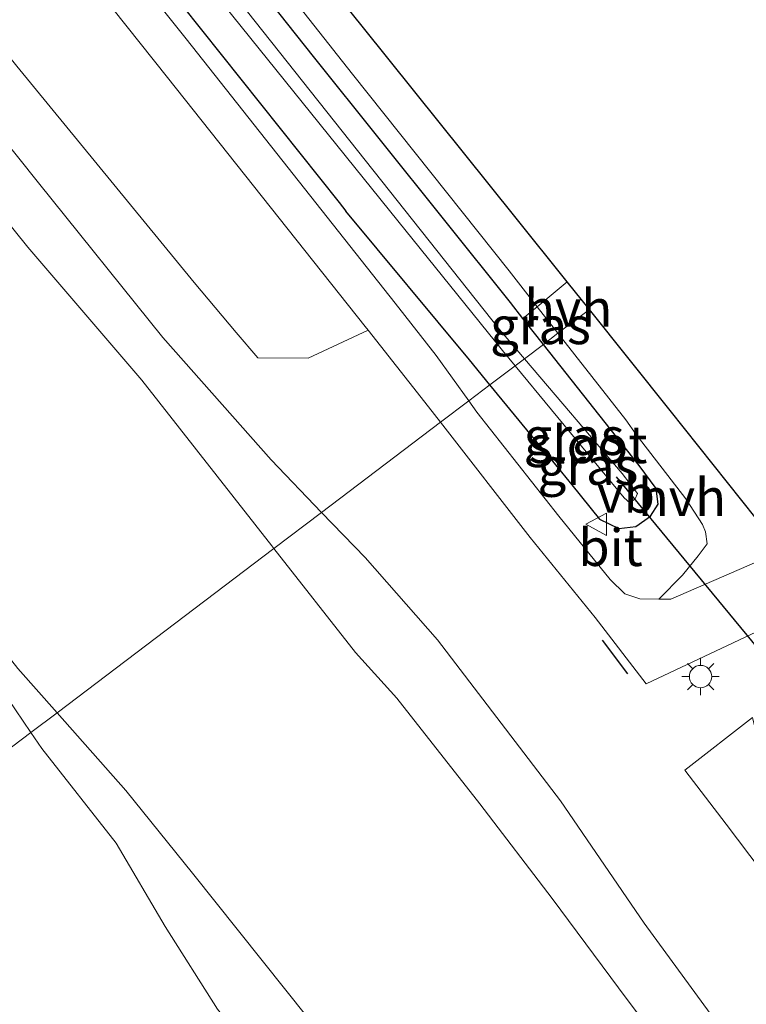
# Model space of a CAD drawing. Units: metres. Extents: x 149996 to 160000, y 400000 to 406251.
# Drawn here: x 152440 to 152489, y 400132 to 400198 of the extents above; entities that cross this region are included whole.
import ezdxf
from ezdxf.enums import TextEntityAlignment as Align

# ---------------------------------------------------------------- set-up
doc = ezdxf.new("R2010")
doc.units = ezdxf.units.M
doc.linetypes.add('IE-TERREINAFSCHEIDING', pattern=[10, 8, -2])
doc.layers.get('0').update_dxf_attribs({"lineweight": 25})
for name, color, linetype, lineweight in [('B-ME-GR-BOMENSTRUIKEN-GV-B6', 93, 'Continuous', 18), ('B-ME-GR-BOOM-GV-B6', 93, 'Continuous', 18), ('B-ME-GW-KRUINLIJN-L-B1', 93, 'Continuous', 18), ('B-ME-IE-GRASLAND-GV-B6', 93, 'Continuous', 18), ('B-ME-IE-HULPGEOMETRIE-L-B1', 53, 'Continuous', 18), ('B-ME-IE-MEUBILAIR_WEGMEUBILAIR-LICHTMAST-S-B1', 8, 'Continuous', 18), ('B-ME-IE-TERREINAFSCHEIDING-RASTERHEKWERK-L-B1', 8, 'IE-TERREINAFSCHEIDING', 18), ('B-ME-OB-WATERLIJN-L-B1', 133, 'OB-WATERLIJN', 18), ('B-ME-OG-WATER-GV-B6', 153, 'Continuous', 18), ('B-ME-VH-VERH_SOORT-BITUMEN-GV-B6', 8, 'IE-TERREINAFSCHEIDING-NATUURLIJK-HOUTWAL', 18), ('B-ME-VH-VERH_SOORT-HALF_VERHARDING-GV-B6', 8, 'IE-TERREINAFSCHEIDING-NATUURLIJK-HOUTWAL', 18), ('B-ME-VW-MEUBILAIR_WEGMEUBILAIR-VERKEERSBORD-S-B1', 8, 'Continuous', 18)]:
    doc.layers.add(name, color=color, linetype=linetype, lineweight=lineweight)
for name, color, linetype in [('B-ME-GW-INSTEEKWATERGANG-L-B1', 10, 'Continuous'), ('B-ME-IE-TERREINAFSCHEIDING-SCHRIKHEK-L-B1', 10, 'Continuous'), ('B-ME-KG-KADASTRAAL-OPNAMEDTMGRENS-L-B1', 10, 'Continuous'), ('B-ME-KW-DUIKER-L-B1', 10, 'Continuous')]:
    doc.layers.add(name, color=color, linetype=linetype)
doc.styles.add('NLCS-ISO', font='NLCS-ISO.TTF')
doc.linetypes.add('IE-TERREINAFSCHEIDING-NATUURLIJK-HOUTWAL', pattern='A,7,-1.5,[67,NLCS.SHX,S=0.75,R=45,X=0,Y=0],-1.5,7,-1.5,[70,NLCS.SHX,S=0.75,R=0,X=0,Y=0],-1.5', length=20)
doc.linetypes.add('OB-WATERLIJN', pattern='A,10,[32,NLCS.SHX,S=2,R=0,X=0,Y=0],-12', length=22)

# ---------------------------------------------------------------- blocks, each defined once
blk = doc.blocks.new('lantaarnpaal')
for p, q in [((-0.884, 0.884), (-0.53, 0.53)), ((0, 0.75), (0, 1.25)), ((0.53, 0.53), (0.884, 0.884)), ((-0.75, 0), (-1.25, 0)), ((0.75, 0), (1.25, 0)), ((-0.53, -0.53), (-0.884, -0.884)), ((0.53, -0.53), (0.884, -0.884)), ((0, -0.75), (0, -1.25))]:
    blk.add_line(p, q)
blk.add_circle((0, 0), 0.75)
blk = doc.blocks.new('verkeersbord')
for p, q in [((0, 0.75), (-0.75, -0.625)), ((0.75, -0.625), (0, 0.75)), ((-0.75, -0.625), (0.75, -0.625))]:
    blk.add_line(p, q)

msp = doc.modelspace()

# ---------------------------------------------------------------- linework, layer by layer
at = {"layer": 'B-ME-GR-BOMENSTRUIKEN-GV-B6'}
msp.add_polyline3d([(152434.788, 400213.758, 8.217), (152450.355, 400194.193, 8.223), (152463.626, 400177.479, 8.213), (152463.831, 400177.22, 8.218), (152459.804, 400175.34, 8.009), (152456.43, 400175.365, 7.813), (152454.97, 400177.064, 7.785), (152452.161, 400180.421, 7.792), (152440.234, 400194.945, 7.771), (152433.893, 400202.831, 7.771)], dxfattribs=at)
at = {"layer": 'B-ME-GR-BOOM-GV-B6'}
msp.add_polyline3d([(152505.006, 400130.994, 7.931), (152503.496, 400129.756, 7.973), (152495.674, 400133.699, 8.213), (152487.86, 400144.055, 8.243), (152485.085, 400147.688, 8.243), (152489.641, 400151.224, 8.357), (152489.899, 400150.126, 8.347), (152491.78, 400147.329, 8.29), (152494.347, 400143.513, 8.213), (152505.006, 400130.994, 7.931)], dxfattribs=at)
at = {"layer": 'B-ME-GW-INSTEEKWATERGANG-L-B1'}
for p, q in [((152475.601, 400176.273, 7.962), (152474.225, 400178.016, 7.94)), ((152475.323, 400169.514, 8.344), (152472.012, 400173.554, 8.301))]:
    msp.add_line(p, q, dxfattribs=at)
for points in [[(152328.885, 400352.076, 8.153), (152333.02, 400347.089, 8.13), (152344.7, 400332.265, 8.107), (152356.478, 400317.622, 8.117), (152370.322, 400300.253, 8.117), (152383.427, 400284.051, 7.943), (152396.826, 400267.182, 7.95), (152409.862, 400250.72, 8.107), (152421.659, 400236.058, 8.16), (152435.048, 400219.543, 8.163), (152448.682, 400202.376, 8.16), (152461.888, 400185.787, 8.18), (152462.342, 400185.223, 8.182)], [(152474.225, 400178.016, 7.94), (152473.387, 400179.077, 7.926), (152460.155, 400195.597, 7.786), (152446.376, 400212.992, 7.73), (152434.074, 400228.168, 7.744), (152417.154, 400249.453, 7.8), (152403.532, 400266.842, 7.786), (152393.959, 400279.362, 7.828), (152385.51, 400289.923, 7.814), (152376.897, 400300.665, 7.667)], [(152472.012, 400173.554, 8.301), (152470.642, 400175.225, 8.282), (152462.342, 400185.223, 8.182)], [(152475.323, 400169.514, 8.344), (152477.507, 400166.84, 8.374), (152479.36, 400164.528, 8.374), (152480.674, 400163.91, 8.339), (152481.813, 400164.049, 8.255), (152482.78, 400164.741, 8.206), (152483.302, 400165.55, 8.15), (152483.165, 400166.588, 8.101), (152482.018, 400168.147, 8.066), (152475.601, 400176.273, 7.962)]]:
    msp.add_polyline3d(points, dxfattribs=at)
at = {"layer": 'B-ME-GW-KRUINLIJN-L-B1'}
for points in [[(152460.706, 400164.99, 7.843), (152457.312, 400168.516, 7.723), (152450.052, 400176.738, 7.653), (152441.709, 400187.128, 7.646), (152432.172, 400199.039, 7.653), (152422.699, 400210.568, 7.674), (152413.003, 400222.586, 7.674), (152401.773, 400236.501, 7.695), (152391.717, 400249.285, 7.674), (152382.53, 400260.806, 7.695), (152372.427, 400273.883, 7.702), (152362.442, 400286.443, 7.653), (152352.706, 400298.38, 7.611), (152341.921, 400311.518, 7.604), (152329.358, 400327.332, 7.576), (152319.562, 400339.579, 7.709), (152308.738, 400353.627, 7.737), (152295.452, 400369.852, 7.618), (152283.73, 400384.506, 7.625), (152268.813, 400402.654, 7.597), (152258.782, 400416.068, 7.59), (152243.414, 400435.266, 7.583), (152227.94, 400454.206, 7.569)], [(152310.892, 400314.383, 6.603), (152318.837, 400304.577, 6.603), (152329.148, 400291.328, 6.603), (152334.431, 400284.357, 6.603), (152342.127, 400274.741, 6.603), (152352.051, 400262.923, 6.638), (152359.438, 400253.578, 6.603), (152367.018, 400244.28, 6.603), (152373.855, 400235.682, 6.617), (152382.677, 400224.008, 6.624), (152391.568, 400213.202, 6.568), (152399.98, 400202.789, 6.547), (152411.553, 400188.197, 6.547), (152419.254, 400179.17, 6.519), (152428.57, 400167.978, 6.533), (152435.793, 400158.482, 6.435), (152438.587, 400154.02, 6.785), (152441.185, 400150.202, 7.157)], [(152468.481, 400156.435, 8.143), (152463.626, 400161.956, 7.947), (152460.706, 400164.99, 7.843)], [(152578.2464, 400000, 8.192), (152574.893, 400004.938, 8.171), (152568.352, 400014.388, 8.101), (152561.86, 400023.671, 8.115), (152555.173, 400033.011, 8.129), (152548.882, 400042.498, 8.115), (152542.638, 400051.385, 8.066), (152536.804, 400059.796, 8.101), (152531.434, 400067.591, 8.101), (152525.186, 400076.147, 8.122), (152515.81, 400090.231, 8.087), (152510.061, 400098.629, 8.115), (152503.02, 400108.742, 8.073), (152495.991, 400118.737, 8.052), (152487.646, 400130.175, 8.101), (152482.354, 400137.396, 8.115), (152476.739, 400145.616, 8.143), (152468.481, 400156.435, 8.143)], [(152578.2464, 400000, 8.192), (152574.893, 400004.938, 8.171), (152568.352, 400014.388, 8.101), (152561.86, 400023.671, 8.115), (152555.173, 400033.011, 8.129), (152548.882, 400042.498, 8.115), (152542.638, 400051.385, 8.066), (152536.804, 400059.796, 8.101), (152531.434, 400067.591, 8.101), (152525.186, 400076.147, 8.122), (152515.81, 400090.231, 8.087), (152510.061, 400098.629, 8.115), (152503.02, 400108.742, 8.073), (152495.991, 400118.737, 8.052), (152487.646, 400130.175, 8.101), (152482.354, 400137.396, 8.115), (152476.739, 400145.616, 8.143), (152468.481, 400156.435, 8.143)], [(152441.185, 400150.202, 7.157), (152441.914, 400149.13, 7.261), (152446.919, 400142.784, 7.45)], [(152446.919, 400142.784, 7.45), (152450.205, 400137.176, 7.625), (152453.723, 400131.636, 7.828), (152456.437, 400128.204, 7.73), (152460.326, 400124.998, 7.079), (152464.959, 400120.4, 6.652), (152468.97, 400115.282, 6.596), (152473.982, 400108.433, 6.554), (152478.978, 400101.268, 6.652), (152486.667, 400089.894, 6.764), (152490.977, 400083.403, 6.764), (152495.084, 400077.115, 6.764), (152499.579, 400071.12, 6.771), (152504.514, 400064.035, 6.799), (152510.885, 400054.812, 6.722), (152516.353, 400047.09, 6.687), (152520.284, 400041.607, 6.645), (152523.625, 400036.974, 6.645), (152529.069, 400029.081, 6.645), (152532.574, 400023.556, 6.61), (152535.75, 400018.874, 6.61), (152540.21, 400012.117, 6.589), (152544.3, 400006.12, 6.617), (152548.6482, 400000, 6.6127)], [(152446.919, 400142.784, 7.45), (152450.205, 400137.176, 7.625), (152453.723, 400131.636, 7.828), (152456.437, 400128.204, 7.73), (152460.326, 400124.998, 7.079), (152464.959, 400120.4, 6.652), (152468.97, 400115.282, 6.596), (152473.982, 400108.433, 6.554), (152478.978, 400101.268, 6.652), (152486.667, 400089.894, 6.764), (152490.977, 400083.403, 6.764), (152495.084, 400077.115, 6.764), (152499.579, 400071.12, 6.771), (152504.514, 400064.035, 6.799), (152510.885, 400054.812, 6.722), (152516.353, 400047.09, 6.687), (152520.284, 400041.607, 6.645), (152523.625, 400036.974, 6.645), (152529.069, 400029.081, 6.645), (152532.574, 400023.556, 6.61), (152535.75, 400018.874, 6.61), (152540.21, 400012.117, 6.589), (152544.3, 400006.12, 6.617), (152548.6482, 400000, 6.6127)]]:
    msp.add_polyline3d(points, dxfattribs=at)
at = {"layer": 'B-ME-IE-GRASLAND-GV-B6'}
for points in [[(152356.478, 400317.622, 8.117), (152370.322, 400300.253, 8.117), (152383.427, 400284.051, 7.943), (152396.826, 400267.182, 7.95), (152409.862, 400250.72, 8.107), (152421.659, 400236.058, 8.16), (152435.048, 400219.543, 8.163), (152448.682, 400202.376, 8.16), (152461.888, 400185.787, 8.18), (152462.342, 400185.223, 8.182), (152470.642, 400175.225, 8.282), (152472.012, 400173.554, 8.301), (152470.59, 400172.477, 8.316), (152468.399, 400175.515, 8.25), (152465.648, 400179.039, 8.19), (152451.616, 400196.783, 8.227), (152436.523, 400215.619, 8.177), (152419.284, 400237.043, 8.23), (152401.387, 400259.522, 8.173), (152383.845, 400281.53, 8.093), (152365.392, 400304.642, 8.173), (152347.552, 400326.877, 8.247)], [(152367.788, 400307.179, 6.504), (152381.198, 400290.593, 6.504), (152392.013, 400277.02, 6.504), (152398.491, 400268.882, 6.504), (152423.403, 400237.586, 6.504), (152448.315, 400206.291, 6.504), (152465.826, 400184.57, 6.504), (152472.85, 400175.862, 6.504), (152473.699, 400174.833, 6.504), (152472.012, 400173.554, 8.301), (152470.642, 400175.225, 8.282), (152462.342, 400185.223, 8.182), (152461.888, 400185.787, 8.18), (152448.682, 400202.376, 8.16), (152435.048, 400219.543, 8.163), (152421.659, 400236.058, 8.16), (152409.862, 400250.72, 8.107), (152396.826, 400267.182, 7.95), (152383.427, 400284.051, 7.943), (152370.322, 400300.253, 8.117), (152356.478, 400317.622, 8.117)], [(152371.711, 400307.228, 7.7), (152374.463, 400303.931, 7.746), (152376.897, 400300.665, 7.667), (152385.51, 400289.923, 7.814), (152393.959, 400279.362, 7.828), (152403.532, 400266.842, 7.786), (152417.154, 400249.453, 7.8), (152434.074, 400228.168, 7.744), (152446.376, 400212.992, 7.73), (152460.155, 400195.597, 7.786), (152473.387, 400179.077, 7.926), (152474.225, 400178.016, 7.94), (152475.601, 400176.273, 7.962), (152474.329, 400175.31, 6.504), (152472.66, 400177.266, 6.504), (152452.047, 400203.288, 6.504), (152436.59, 400222.469, 6.497), (152434.887, 400224.628, 6.497), (152410.107, 400256.028, 6.497), (152391.919, 400278.499, 6.497), (152384.774, 400287.496, 6.497), (152375.025, 400299.55, 6.497), (152369.148, 400307.03, 6.497)], [(152451.153, 400209.191, 7.982), (152462.773, 400194.406, 8.108), (152473.305, 400181.201, 8.192), (152475.187, 400178.793, 8.2), (152474.225, 400178.016, 7.94), (152473.387, 400179.077, 7.926), (152460.155, 400195.597, 7.786), (152446.376, 400212.992, 7.73)], [(152399.98, 400202.789, 6.547), (152411.553, 400188.197, 6.547), (152419.254, 400179.17, 6.519), (152428.57, 400167.978, 6.533), (152435.793, 400158.482, 6.435), (152438.587, 400154.02, 6.785), (152441.185, 400150.202, 7.157), (152428.695, 400140.74, 7.703), (152426.871, 400143.625, 7.782), (152429.326, 400145.771, 7.453), (152432.642, 400148.6, 7.18), (152434.618, 400152.61, 6.767), (152433.898, 400154.511, 6.616), (152431.822, 400157.872, 6.588), (152428.827, 400161.603, 6.592), (152425.865, 400165.291, 6.595), (152421.1, 400171.059, 6.595), (152415.129, 400178.365, 6.602), (152407, 400188.411, 6.609), (152397.042, 400200.406, 6.616)], [(152401.907, 400201.661, 5.759), (152412.136, 400189.213, 5.759), (152419.638, 400179.983, 5.759), (152432.865, 400163.967, 5.759), (152440.321, 400154.498, 5.759), (152442.942, 400151.532, 5.759), (152441.185, 400150.202, 7.157), (152438.587, 400154.02, 6.785), (152435.793, 400158.482, 6.435), (152428.57, 400167.978, 6.533), (152419.254, 400179.17, 6.519), (152411.553, 400188.197, 6.547), (152399.98, 400202.789, 6.547)], [(152433.893, 400202.831, 7.771), (152440.234, 400194.945, 7.771), (152452.161, 400180.421, 7.792), (152454.97, 400177.064, 7.785), (152456.43, 400175.365, 7.813), (152459.804, 400175.34, 8.009), (152463.831, 400177.22, 8.218), (152466.568, 400173.764, 8.278), (152467.887, 400172.079, 8.367), (152468.694, 400171.041, 8.375), (152460.706, 400164.99, 7.843), (152457.312, 400168.516, 7.723), (152450.052, 400176.738, 7.653), (152441.709, 400187.128, 7.646), (152432.172, 400199.039, 7.653)], [(152432.172, 400199.039, 7.653), (152441.709, 400187.128, 7.646), (152450.052, 400176.738, 7.653), (152457.312, 400168.516, 7.723), (152460.706, 400164.99, 7.843), (152457.507, 400162.567, 5.773), (152457.371, 400162.741, 5.773), (152448.636, 400173.872, 5.766), (152440.98, 400182.807, 5.766), (152433.993, 400191.467, 5.766), (152426.935, 400199.921, 5.766)], [(152476.578, 400177.013, 8.207), (152475.601, 400176.273, 7.962), (152474.225, 400178.016, 7.94), (152475.187, 400178.793, 8.2), (152476.578, 400177.013, 8.207)], [(152481.123, 400171.196, 8.227), (152481.823, 400170.209, 8.08), (152485.152, 400165.896, 8.129), (152486.27, 400164.177, 8.283), (152486.49, 400163.684, 8.346), (152486.593, 400162.874, 8.367), (152485.988, 400162.062, 8.367), (152484.938, 400160.763, 8.367), (152483.354, 400159.163, 8.409), (152482.077, 400159.183, 8.409), (152481.056, 400159.528, 8.409), (152480.089, 400160.474, 8.409), (152476.641, 400164.725, 8.451), (152471.132, 400171.726, 8.332), (152470.59, 400172.477, 8.316), (152472.012, 400173.554, 8.301), (152475.323, 400169.514, 8.344), (152477.507, 400166.84, 8.374), (152479.36, 400164.528, 8.374), (152480.674, 400163.91, 8.339), (152481.813, 400164.049, 8.255), (152482.78, 400164.741, 8.206), (152483.302, 400165.55, 8.15), (152483.165, 400166.588, 8.101), (152482.018, 400168.147, 8.066), (152475.601, 400176.273, 7.962), (152476.578, 400177.013, 8.207), (152481.123, 400171.196, 8.227)], [(152475.323, 400169.514, 8.344), (152472.012, 400173.554, 8.301), (152473.699, 400174.833, 6.504), (152481.013, 400165.97, 6.504), (152481.4, 400165.632, 6.504), (152481.752, 400165.902, 6.504), (152481.913, 400166.254, 6.504), (152480.897, 400167.609, 6.504), (152474.329, 400175.31, 6.504), (152475.601, 400176.273, 7.962), (152482.018, 400168.147, 8.066), (152483.165, 400166.588, 8.101), (152483.302, 400165.55, 8.15), (152482.78, 400164.741, 8.206), (152481.813, 400164.049, 8.255), (152480.674, 400163.91, 8.339), (152479.36, 400164.528, 8.374), (152477.507, 400166.84, 8.374), (152475.323, 400169.514, 8.344)], [(152495.991, 400118.737, 8.052), (152487.646, 400130.175, 8.101), (152482.354, 400137.396, 8.115), (152476.739, 400145.616, 8.143), (152468.481, 400156.435, 8.143), (152463.626, 400161.956, 7.947), (152460.706, 400164.99, 7.843), (152468.694, 400171.041, 8.375), (152474.715, 400163.295, 8.437), (152479.067, 400157.927, 8.437), (152482.505, 400153.468, 8.437), (152490.281, 400157.15, 8.416)], [(152495.991, 400118.737, 8.052), (152487.646, 400130.175, 8.101), (152482.354, 400137.396, 8.115), (152476.739, 400145.616, 8.143), (152468.481, 400156.435, 8.143), (152463.626, 400161.956, 7.947), (152460.706, 400164.99, 7.843), (152468.694, 400171.041, 8.375), (152474.715, 400163.295, 8.437), (152479.067, 400157.927, 8.437), (152482.505, 400153.468, 8.437), (152490.281, 400157.15, 8.416)], [(152495.501, 400112.31, 5.773), (152487.227, 400124.359, 5.773), (152481.224, 400132.287, 5.773), (152476.189, 400139.067, 5.773), (152471.324, 400145.418, 5.773), (152465.769, 400152.517, 5.773), (152462.974, 400155.584, 5.773), (152457.507, 400162.567, 5.773), (152460.706, 400164.99, 7.843), (152463.626, 400161.956, 7.947), (152468.481, 400156.435, 8.143), (152476.739, 400145.616, 8.143), (152482.354, 400137.396, 8.115), (152487.646, 400130.175, 8.101), (152495.991, 400118.737, 8.052)], [(152495.501, 400112.31, 5.773), (152487.227, 400124.359, 5.773), (152481.224, 400132.287, 5.773), (152476.189, 400139.067, 5.773), (152471.324, 400145.418, 5.773), (152465.769, 400152.517, 5.773), (152462.974, 400155.584, 5.773), (152457.507, 400162.567, 5.773), (152460.706, 400164.99, 7.843), (152463.626, 400161.956, 7.947), (152468.481, 400156.435, 8.143), (152476.739, 400145.616, 8.143), (152482.354, 400137.396, 8.115), (152487.646, 400130.175, 8.101), (152495.991, 400118.737, 8.052)], [(152490.977, 400083.403, 6.764), (152486.667, 400089.894, 6.764), (152478.978, 400101.268, 6.652), (152473.982, 400108.433, 6.554), (152468.97, 400115.282, 6.596), (152464.959, 400120.4, 6.652), (152460.326, 400124.998, 7.079), (152456.437, 400128.204, 7.73), (152453.723, 400131.636, 7.828), (152450.205, 400137.176, 7.625), (152446.919, 400142.784, 7.45), (152441.914, 400149.13, 7.261), (152441.185, 400150.202, 7.157), (152442.942, 400151.532, 5.759), (152447.558, 400146.308, 5.759), (152452.044, 400140.762, 5.759), (152459.801, 400131.012, 5.759), (152468.602, 400118.7, 5.759), (152476.227, 400108.115, 5.759), (152483.343, 400097.501, 5.759), (152493.504, 400082.308, 5.759)], [(152490.977, 400083.403, 6.764), (152486.667, 400089.894, 6.764), (152478.978, 400101.268, 6.652), (152473.982, 400108.433, 6.554), (152468.97, 400115.282, 6.596), (152464.959, 400120.4, 6.652), (152460.326, 400124.998, 7.079), (152456.437, 400128.204, 7.73), (152453.723, 400131.636, 7.828), (152450.205, 400137.176, 7.625), (152446.919, 400142.784, 7.45), (152441.914, 400149.13, 7.261), (152441.185, 400150.202, 7.157), (152442.942, 400151.532, 5.759), (152447.558, 400146.308, 5.759), (152452.044, 400140.762, 5.759), (152459.801, 400131.012, 5.759), (152468.602, 400118.7, 5.759), (152476.227, 400108.115, 5.759), (152483.343, 400097.501, 5.759), (152493.504, 400082.308, 5.759)], [(152489.641, 400151.224, 8.357), (152485.085, 400147.688, 8.243), (152487.86, 400144.055, 8.243), (152495.674, 400133.699, 8.213)], [(152489.641, 400151.224, 8.357), (152485.085, 400147.688, 8.243), (152487.86, 400144.055, 8.243), (152495.674, 400133.699, 8.213)], [(152431.0612, 400130.2327, 8.49), (152427.2905, 400134.9027, 8.44), (152424.8816, 400137.8668, 8.4352), (152427.7523, 400140.026, 7.832), (152432.7486, 400134.0409, 7.9131), (152432.362, 400135.35, 7.806), (152428.9, 400140.417, 7.694), (152428.695, 400140.74, 7.703), (152441.185, 400150.202, 7.157), (152441.914, 400149.13, 7.261), (152446.919, 400142.784, 7.45), (152450.205, 400137.176, 7.625), (152453.723, 400131.636, 7.828)], [(152431.0612, 400130.2327, 8.49), (152427.2905, 400134.9027, 8.44), (152424.8816, 400137.8668, 8.4352), (152427.7523, 400140.026, 7.832), (152432.7486, 400134.0409, 7.9131), (152432.362, 400135.35, 7.806), (152428.9, 400140.417, 7.694), (152428.695, 400140.74, 7.703), (152441.185, 400150.202, 7.157), (152441.914, 400149.13, 7.261), (152446.919, 400142.784, 7.45), (152450.205, 400137.176, 7.625), (152453.723, 400131.636, 7.828)]]:
    msp.add_polyline3d(points, dxfattribs=at)
at = {"layer": 'B-ME-IE-HULPGEOMETRIE-L-B1'}
msp.add_polyline3d([(152414.557, 400130.0296, 8.8696), (152417.3468, 400132.143, 8.8006), (152420.1929, 400134.2991, 8.7584), (152423.0876, 400136.4922, 8.6312), (152424.2057, 400137.3394, 8.7558), (152424.4906, 400137.5552, 8.5914), (152424.8816, 400137.8668, 8.4352), (152427.7523, 400140.026, 7.832), (152428.695, 400140.74, 7.703), (152441.185, 400150.202, 7.157), (152442.942, 400151.532, 5.759), (152457.507, 400162.567, 5.773), (152460.706, 400164.99, 7.843), (152468.694, 400171.041, 8.375), (152470.59, 400172.477, 8.316), (152472.012, 400173.554, 8.301), (152473.699, 400174.833, 6.504), (152474.329, 400175.31, 6.504), (152475.601, 400176.273, 7.962), (152476.578, 400177.013, 8.207), (152478.684, 400178.609, 8.211)], dxfattribs=at)
at = {"layer": 'B-ME-IE-TERREINAFSCHEIDING-RASTERHEKWERK-L-B1'}
for p, q in [((152477.197, 400180.468, 8.2), (152475.187, 400178.793, 8.2)), ((152475.187, 400178.793, 8.2), (152474.225, 400178.016, 7.94))]:
    msp.add_line(p, q, dxfattribs=at)
at = {"layer": 'B-ME-IE-TERREINAFSCHEIDING-SCHRIKHEK-L-B1'}
msp.add_line((152479.541, 400156.407, 8.444), (152481.248, 400154.143, 8.444), dxfattribs=at)
at = {"layer": 'B-ME-KG-KADASTRAAL-OPNAMEDTMGRENS-L-B1'}
msp.add_line((152478.684, 400178.609, 8.211), (152477.197, 400180.468, 8.2), dxfattribs=at)
for points in [[(152477.197, 400180.468, 8.2), (152473.679, 400184.853, 8.059), (152463.511, 400197.523, 8.01), (152455.196, 400207.885, 7.912), (152447.437, 400217.71, 7.863), (152440.633, 400226.787, 7.863), (152432.814, 400237.218, 7.863), (152424.789, 400247.925, 7.905), (152417.465, 400257.697, 7.996), (152410.431, 400267.082, 8.038), (152402.973, 400277.032, 8.045), (152394.5, 400288.337, 8.045), (152387.936, 400297.095, 8.08), (152383.924, 400302.447, 7.856), (152379.087, 400308.9, 7.464), (152373.381, 400316.513, 7.023), (152366.707, 400325.417, 6.925), (152358.477, 400336.398, 6.932), (152347.474, 400351.077, 6.932), (152341.443, 400359.124, 6.953), (152341.056, 400359.64, 6.953)], [(152491.622, 400162.413, 8.25), (152489.895, 400164.577, 8.263), (152484.106, 400171.828, 8.249), (152478.684, 400178.609, 8.211)]]:
    msp.add_polyline3d(points, dxfattribs=at)
at = {"layer": 'B-ME-KW-DUIKER-L-B1'}
msp.add_line((152480.48, 400167.369, 6.504), (152494.039, 400150.924, 6.504), dxfattribs=at)
at = {"layer": 'B-ME-OB-WATERLIJN-L-B1'}
for p, q in [((152462.974, 400155.584, 5.773), (152457.507, 400162.567, 5.773)), ((152447.558, 400146.308, 5.759), (152442.942, 400151.532, 5.759))]:
    msp.add_line(p, q, dxfattribs=at)
for points in [[(152457.507, 400162.567, 5.773), (152457.371, 400162.741, 5.773), (152448.636, 400173.872, 5.766), (152440.98, 400182.807, 5.766), (152433.993, 400191.467, 5.766), (152426.935, 400199.921, 5.766), (152418.971, 400210.017, 5.766), (152413.117, 400217.566, 5.766), (152408.604, 400223.172, 5.766), (152404.639, 400227.801, 5.766), (152401.546, 400231.626, 5.766), (152396.919, 400237.678, 5.766), (152387.911, 400248.802, 5.766), (152381.615, 400256.596, 5.766), (152376.555, 400262.747, 5.766), (152371.388, 400269.172, 5.766), (152366.988, 400274.763, 5.766), (152358.278, 400285.531, 5.766), (152352.902, 400292.228, 5.766), (152350.082, 400295.169, 5.766), (152346.806, 400299.464, 5.766), (152343.712, 400303.389, 5.766), (152339.26, 400309.016, 5.766)], [(152442.942, 400151.532, 5.759), (152440.321, 400154.498, 5.759), (152432.865, 400163.967, 5.759), (152419.638, 400179.983, 5.759), (152412.136, 400189.213, 5.759), (152401.907, 400201.661, 5.759), (152388.618, 400218.518, 5.759), (152380.921, 400228.133, 5.759), (152370.922, 400241.24, 5.759), (152358.626, 400256.344, 5.759), (152349.013, 400268.121, 5.759), (152339.705, 400279.37, 5.759), (152327.277, 400295.669, 5.759), (152317.241, 400308.163, 5.759)], [(152572.406, 400000, 5.773), (152565.059, 400010.971, 5.773), (152558.484, 400020.902, 5.773), (152551.191, 400031.484, 5.773), (152542.605, 400043.78, 5.773), (152536.408, 400053.008, 5.773), (152529.126, 400063.776, 5.773), (152521.7, 400073.928, 5.773), (152514.483, 400084.846, 5.773), (152508.224, 400094.459, 5.773), (152501.362, 400104.401, 5.773), (152495.501, 400112.31, 5.773), (152487.227, 400124.359, 5.773), (152481.224, 400132.287, 5.773), (152476.189, 400139.067, 5.773), (152471.324, 400145.418, 5.773), (152465.769, 400152.517, 5.773), (152462.974, 400155.584, 5.773)], [(152572.406, 400000, 5.773), (152565.059, 400010.971, 5.773), (152558.484, 400020.902, 5.773), (152551.191, 400031.484, 5.773), (152542.605, 400043.78, 5.773), (152536.408, 400053.008, 5.773), (152529.126, 400063.776, 5.773), (152521.7, 400073.928, 5.773), (152514.483, 400084.846, 5.773), (152508.224, 400094.459, 5.773), (152501.362, 400104.401, 5.773), (152495.501, 400112.31, 5.773), (152487.227, 400124.359, 5.773), (152481.224, 400132.287, 5.773), (152476.189, 400139.067, 5.773), (152471.324, 400145.418, 5.773), (152465.769, 400152.517, 5.773), (152462.974, 400155.584, 5.773)], [(152549.9692, 400000, 5.759), (152544.78, 400007.438, 5.759), (152537.483, 400017.688, 5.759), (152530.659, 400028.32, 5.759), (152523.571, 400039.335, 5.759), (152515.985, 400050.305, 5.759), (152508.207, 400061.562, 5.759), (152500.48, 400072.35, 5.759), (152493.504, 400082.308, 5.759), (152483.343, 400097.501, 5.759), (152476.227, 400108.115, 5.759), (152468.602, 400118.7, 5.759), (152459.801, 400131.012, 5.759), (152452.044, 400140.762, 5.759), (152447.558, 400146.308, 5.759)], [(152549.9692, 400000, 5.759), (152544.78, 400007.438, 5.759), (152537.483, 400017.688, 5.759), (152530.659, 400028.32, 5.759), (152523.571, 400039.335, 5.759), (152515.985, 400050.305, 5.759), (152508.207, 400061.562, 5.759), (152500.48, 400072.35, 5.759), (152493.504, 400082.308, 5.759), (152483.343, 400097.501, 5.759), (152476.227, 400108.115, 5.759), (152468.602, 400118.7, 5.759), (152459.801, 400131.012, 5.759), (152452.044, 400140.762, 5.759), (152447.558, 400146.308, 5.759)]]:
    msp.add_polyline3d(points, dxfattribs=at)
at = {"layer": 'B-ME-OG-WATER-GV-B6'}
for points in [[(152369.148, 400307.03, 6.497), (152375.025, 400299.55, 6.497), (152384.774, 400287.496, 6.497), (152391.919, 400278.499, 6.497), (152410.107, 400256.028, 6.497), (152434.887, 400224.628, 6.497), (152436.59, 400222.469, 6.497), (152452.047, 400203.288, 6.504), (152472.66, 400177.266, 6.504), (152474.329, 400175.31, 6.504), (152473.699, 400174.833, 6.504), (152472.85, 400175.862, 6.504), (152465.826, 400184.57, 6.504), (152448.315, 400206.291, 6.504), (152423.403, 400237.586, 6.504), (152398.491, 400268.882, 6.504), (152392.013, 400277.02, 6.504), (152381.198, 400290.593, 6.504), (152367.788, 400307.179, 6.504)], [(152426.935, 400199.921, 5.766), (152433.993, 400191.467, 5.766), (152440.98, 400182.807, 5.766), (152448.636, 400173.872, 5.766), (152457.371, 400162.741, 5.773), (152457.507, 400162.567, 5.773), (152442.942, 400151.532, 5.759), (152440.321, 400154.498, 5.759), (152432.865, 400163.967, 5.759), (152419.638, 400179.983, 5.759), (152412.136, 400189.213, 5.759), (152401.907, 400201.661, 5.759)], [(152473.699, 400174.833, 6.504), (152474.329, 400175.31, 6.504), (152480.897, 400167.609, 6.504), (152481.913, 400166.254, 6.504), (152481.752, 400165.902, 6.504), (152481.4, 400165.632, 6.504), (152481.013, 400165.97, 6.504), (152473.699, 400174.833, 6.504)], [(152493.504, 400082.308, 5.759), (152483.343, 400097.501, 5.759), (152476.227, 400108.115, 5.759), (152468.602, 400118.7, 5.759), (152459.801, 400131.012, 5.759), (152452.044, 400140.762, 5.759), (152447.558, 400146.308, 5.759), (152442.942, 400151.532, 5.759), (152457.507, 400162.567, 5.773), (152462.974, 400155.584, 5.773), (152465.769, 400152.517, 5.773), (152471.324, 400145.418, 5.773), (152476.189, 400139.067, 5.773), (152481.224, 400132.287, 5.773), (152487.227, 400124.359, 5.773), (152495.501, 400112.31, 5.773)], [(152493.504, 400082.308, 5.759), (152483.343, 400097.501, 5.759), (152476.227, 400108.115, 5.759), (152468.602, 400118.7, 5.759), (152459.801, 400131.012, 5.759), (152452.044, 400140.762, 5.759), (152447.558, 400146.308, 5.759), (152442.942, 400151.532, 5.759), (152457.507, 400162.567, 5.773), (152462.974, 400155.584, 5.773), (152465.769, 400152.517, 5.773), (152471.324, 400145.418, 5.773), (152476.189, 400139.067, 5.773), (152481.224, 400132.287, 5.773), (152487.227, 400124.359, 5.773), (152495.501, 400112.31, 5.773)]]:
    msp.add_polyline3d(points, dxfattribs=at)
at = {"layer": 'B-ME-VH-VERH_SOORT-BITUMEN-GV-B6'}
for points in [[(152347.552, 400326.877, 8.247), (152365.392, 400304.642, 8.173), (152383.845, 400281.53, 8.093), (152401.387, 400259.522, 8.173), (152419.284, 400237.043, 8.23), (152436.523, 400215.619, 8.177), (152451.616, 400196.783, 8.227), (152465.648, 400179.039, 8.19), (152468.399, 400175.515, 8.25), (152470.59, 400172.477, 8.316), (152468.694, 400171.041, 8.375), (152467.887, 400172.079, 8.367), (152466.568, 400173.764, 8.278), (152463.831, 400177.22, 8.218), (152463.626, 400177.479, 8.213), (152450.355, 400194.193, 8.223), (152434.788, 400213.758, 8.217), (152418.709, 400233.892, 8.257), (152402.249, 400254.407, 8.173), (152382.991, 400278.446, 8.183), (152366.789, 400298.716, 8.283), (152347.27, 400323.055, 8.303)], [(152471.132, 400171.726, 8.332), (152476.641, 400164.725, 8.451), (152480.089, 400160.474, 8.409), (152481.056, 400159.528, 8.409), (152482.077, 400159.183, 8.409), (152483.354, 400159.163, 8.409), (152484.155, 400159.151, 8.409), (152491.622, 400162.413, 8.25), (152494.541, 400158.757, 8.371), (152490.281, 400157.15, 8.416), (152482.505, 400153.468, 8.437), (152479.067, 400157.927, 8.437), (152474.715, 400163.295, 8.437), (152468.694, 400171.041, 8.375), (152470.59, 400172.477, 8.316), (152471.132, 400171.726, 8.332)]]:
    msp.add_polyline3d(points, dxfattribs=at)
at = {"layer": 'B-ME-VH-VERH_SOORT-HALF_VERHARDING-GV-B6'}
for points in [[(152379.087, 400308.9, 7.464), (152383.924, 400302.447, 7.856), (152387.936, 400297.095, 8.08), (152394.5, 400288.337, 8.045), (152402.973, 400277.032, 8.045), (152410.431, 400267.082, 8.038), (152417.465, 400257.697, 7.996), (152424.789, 400247.925, 7.905), (152432.814, 400237.218, 7.863), (152440.633, 400226.787, 7.863), (152447.437, 400217.71, 7.863), (152455.196, 400207.885, 7.912), (152463.511, 400197.523, 8.01), (152473.679, 400184.853, 8.059), (152477.197, 400180.468, 8.2)], [(152477.197, 400180.468, 8.2), (152475.187, 400178.793, 8.2), (152473.305, 400181.201, 8.192), (152462.773, 400194.406, 8.108), (152451.153, 400209.191, 7.982), (152442.26, 400220.098, 7.835), (152433.678, 400230.634, 7.842), (152424.722, 400242.154, 7.87), (152418.181, 400250.497, 7.891), (152413.229, 400256.807, 7.912), (152408.113, 400262.966, 7.968), (152394.144, 400280.444, 7.87), (152387.943, 400288.642, 7.863), (152383.159, 400295.031, 7.898), (152377.916, 400302.084, 7.758), (152374.99, 400306.088, 7.527)], [(152478.684, 400178.609, 8.211), (152476.578, 400177.013, 8.207), (152475.187, 400178.793, 8.2), (152477.197, 400180.468, 8.2), (152478.684, 400178.609, 8.211)], [(152491.622, 400162.413, 8.25), (152484.155, 400159.151, 8.409), (152483.354, 400159.163, 8.409), (152484.938, 400160.763, 8.367), (152485.988, 400162.062, 8.367), (152486.593, 400162.874, 8.367), (152486.49, 400163.684, 8.346), (152486.27, 400164.177, 8.283), (152485.152, 400165.896, 8.129), (152481.823, 400170.209, 8.08), (152481.123, 400171.196, 8.227), (152476.578, 400177.013, 8.207), (152478.684, 400178.609, 8.211), (152484.106, 400171.828, 8.249), (152489.895, 400164.577, 8.263), (152491.622, 400162.413, 8.25)]]:
    msp.add_polyline3d(points, dxfattribs=at)

# ---------------------------------------------------------------- block references
at = {"layer": 'B-ME-IE-MEUBILAIR_WEGMEUBILAIR-LICHTMAST-S-B1', "rotation": 90}
msp.add_blockref('lantaarnpaal', (152486.153, 400153.961, 8.416), dxfattribs=at)
at = {"layer": 'B-ME-VW-MEUBILAIR_WEGMEUBILAIR-VERKEERSBORD-S-B1', "rotation": 90}
msp.add_blockref('verkeersbord', (152479.201, 400164.191, 8.339), dxfattribs=at)

# ---------------------------------------------------------------- texts
at = {"layer": 'B-ME-IE-GRASLAND-GV-B6', "ltscale": 0.2, "style": 'NLCS-ISO'}
for p in [(152475.4015, 400177.533), (152477.657, 400170.0915), (152478.5915, 400168.088)]:
    msp.add_text('gras', height=2.5, dxfattribs=at).set_placement(p, align=Align.MIDDLE_CENTER)
at = {"layer": 'B-ME-OG-WATER-GV-B6', "ltscale": 0.2, "style": 'NLCS-ISO'}
msp.add_text('sloot', height=2.5, dxfattribs=at).set_placement((152478.5877, 400169.5429), align=Align.MIDDLE_CENTER)
at = {"layer": 'B-ME-VH-VERH_SOORT-BITUMEN-GV-B6', "ltscale": 0.2, "style": 'NLCS-ISO'}
msp.add_text('bit', height=2.5, dxfattribs=at).set_placement((152480.1032, 400162.6377), align=Align.MIDDLE_CENTER)
at = {"layer": 'B-ME-VH-VERH_SOORT-HALF_VERHARDING-GV-B6', "ltscale": 0.2, "style": 'NLCS-ISO'}
for p in [(152477.266, 400178.6984), (152484.8996, 400166.0018)]:
    msp.add_text('hvh', height=2.5, dxfattribs=at).set_placement(p, align=Align.MIDDLE_CENTER)
at = {"layer": 'B-ME-VW-MEUBILAIR_WEGMEUBILAIR-VERKEERSBORD-S-B1', "ltscale": 0.2, "style": 'NLCS-ISO'}
msp.add_text('vb', height=2.5, dxfattribs=at).set_placement((152479.201, 400164.191, 8.339), align=Align.BOTTOM_LEFT)

doc.saveas('drawing.dxf')
